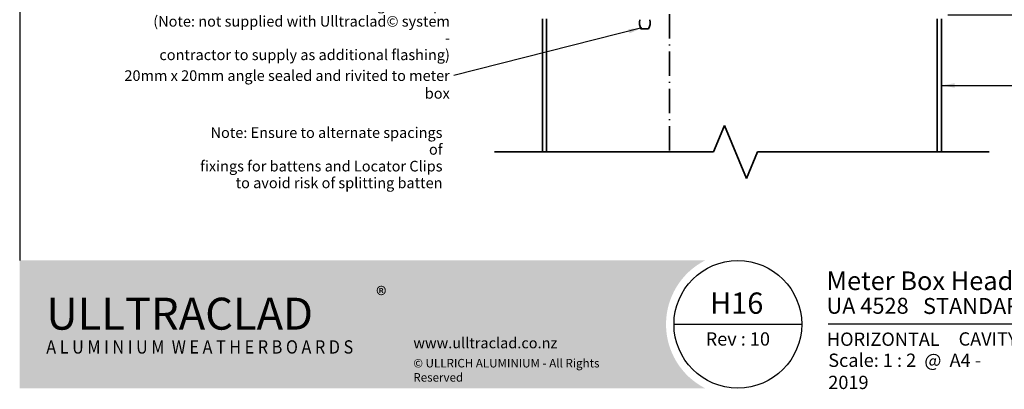
# Model space of a CAD drawing. Units: millimetres. Extents: x 14 to 580, y 14 to 406.
# Drawn here: x 14 to 384, y 14 to 153 of the extents above; entities that cross this region are included whole.
import ezdxf

# ---------------------------------------------------------------- set-up
doc = ezdxf.new("R2010")
doc.units = ezdxf.units.MM
doc.header["$LTSCALE"] = 2
doc.linetypes.add('DASH_DOT', pattern=[0.182, 0.1181, -0.0295, 0.0049, -0.0295])
for name, color, linetype, lineweight in [('Border (ISO)', 7, 'Continuous', 70), ('Dimension (ISO)', 7, 'Continuous', 25), ('Hatch (ISO)', 8, 'Continuous', 18), ('Sketch Geometry (ISO)', 8, 'Continuous', 25), ('Symbol (ISO)', 7, 'Continuous', 25), ('Title (ISO)', 7, 'Continuous', 50), ('Visible (ISO)', 8, 'Continuous', 35)]:
    doc.layers.add(name, color=color, linetype=linetype, lineweight=lineweight)
doc.styles.add('Note Text (ISO)', font='arial.ttf')
doc.styles.add('Text Style48', font='arial.ttf')
doc.styles.add('Text Style53', font='arialbd.ttf')
doc.styles.add('Text Style56', font='arialbd.ttf')
doc.styles.add('Text Style57', font='arialbd.ttf')
doc.dimstyles.new('Default (ISO)', dxfattribs={"dimscale": 2, "dimtxt": 2, "dimasz": 2.5, "dimexe": 3.175, "dimexo": 2, "dimgap": 0.762, "dimtad": 1, "dimdec": 0, "dimrnd": 1e-08, "dimzin": 0, "dimdsep": 46, "dimtxsty": 'Note Text (ISO)', "dimcen": 0.09, "dimdle": 10, "dimclrd": 256, "dimclre": 256, "dimclrt": 174, "dimazin": 0, "dimtfac": 1.752600073814392, "dimtmove": 0, "dimatfit": 3, "dimfxl": 0, "dimtolj": 1, "dimtzin": 0, "dimlwd": -1, "dimlwe": -1, "dimarcsym": 0})
doc.dimstyles.new('Default - Method 1b (ISO)$7', dxfattribs={"dimscale": 2, "dimtxt": 2, "dimasz": 2.5, "dimexe": 3.175, "dimexo": 0, "dimgap": 0.762, "dimtad": 1, "dimtoh": 1, "dimrnd": 1e-08, "dimtxsty": 'Note Text (ISO)', "dimcen": 0.09, "dimdle": 10, "dimclrd": 8, "dimclre": 256, "dimclrt": 174, "dimazin": 2, "dimtfac": 1.75, "dimtmove": 0, "dimatfit": 3, "dimfxl": 0, "dimtolj": 1, "dimlwd": -1, "dimlwe": -1, "dimarcsym": 0})

# ---------------------------------------------------------------- blocks, each defined once
blk = doc.blocks.new('Title Blocks ULLTRACLAD TITLE BLOCK')
at = {"layer": 'Title (ISO)', "color": 7, "insert": (142.4408942012255, 17.35416764232436), "char_height": 2.5, "attachment_point": 2, "style": 'Note Text (ISO)'}
blk.add_mtext('\\fArial|b0|i0;\\H2.5000;Rev : 10', dxfattribs=at)
at = {"layer": 'Title (ISO)', "color": 174, "attachment_point": 1, "style": 'Note Text (ISO)'}
for s, insert, char_height in [('\\fArial|b0|i0;\\H2.5000;CAVITY SYSTEM', (183.9408942012254, 17.35416764232436), 2.5), ('\\fArial|b0|i0;\\H2.5000;Scale: 1 : 2  @  A4 - 2019\\fArial|b0|i0;\\H2.0000;  ', (159.4408942012254, 13.35416764232436), 2.000000029802322)]:
    blk.add_mtext(s, dxfattribs=dict(at, insert=insert, char_height=char_height))
at = {"layer": 'Title (ISO)', "color": 8, "insert": (290.4408942012254, 13.31560045692246), "char_height": 2.300000041723251, "attachment_point": 3, "style": 'Note Text (ISO)'}
blk.add_mtext('\\fArial|b0|i0;\\H2.3000;Branz Appraisal #487 2019. (Horizontal)\\fArial|b0|i0;\\H2.0000;\\P', dxfattribs=at)
at = {"layer": 'Title (ISO)', "color": 174}
for tag, p, height, style in [('DESCRIPTION_001', (159.0947141252655, 25.29448148193591), 3.499999940395355, 'Text Style56'), ('Board_Number_001', (159.1114262481608, 20.84188921430521), 3.00000011920929, 'Text Style48')]:
    blk.add_attdef(tag, p, '', height=height, dxfattribs=dict(at, style=style))
at = {"layer": 'Title (ISO)', "color": 1}
for tag, p, height, style in [('<Sheet_Name>_001', (137.2103347781272, 20.83779650471315), 4.000000059604645, 'Text Style57'), ('Board_Name_001', (177.2526267994743, 20.80096151827234), 3.00000011920929, 'Text Style48'), ('Board_Orientation_001', (159.1850961111845, 14.81153462731754), 2.5, 'Text Style53')]:
    blk.add_attdef(tag, p, '', height=height, dxfattribs=dict(at, style=style))
blk = doc.blocks.new('*D9')
at = {"layer": 'Defpoints', "color": 0}
for p in [(375.5243268394685, 161.8925814682368), (407.5243268394675, 161.8925814682368), (358.9243268394669, 154.39258146824)]:
    blk.add_point(p, dxfattribs=at)
at = {"layer": 'Dimension (ISO)'}
for p, q in [((407.5243268394675, 166.8925814682368), (407.5243268394675, 171.8925814682368)), ((379.5243268394685, 161.8925814682368), (413.8743268394675, 161.8925814682368)), ((407.5243268394675, 154.39258146824), (407.5243268394675, 161.8925814682368)), ((362.9243268394669, 154.39258146824), (413.8743268394675, 154.39258146824)), ((407.5243268394675, 149.39258146824), (407.5243268394675, 144.39258146824))]:
    blk.add_line(p, q, dxfattribs=at)
for points in [[(406.6909935061342, 166.8925814682368), (408.3576601728008, 166.8925814682368), (407.5243268394675, 161.8925814682368)], [(406.6909935061342, 149.39258146824), (408.3576601728008, 149.39258146824), (407.5243268394675, 154.39258146824)]]:
    blk.add_solid(points, dxfattribs=at)
at = {"layer": 'Dimension (ISO)', "color": 174, "insert": (394.1576710567244, 158.1425814682383), "char_height": 4, "attachment_point": 2, "rotation": 90, "style": 'Note Text (ISO)'}
blk.add_mtext('\\A1;\\fArial|b0|i0;\\H4.0000;7.5 mm\\P\\fArial|b0|i0;\\H4.0000;Nominal gap', dxfattribs=at)
blk = doc.blocks.new('Borders UC Border')
at = {"layer": 'Hatch (ISO)'}
h = blk.add_hatch(color=159, dxfattribs=at)
edge = h.paths.add_edge_path()
edge.add_line((6.999999999999996, 31.00000000000001), (7, 7.000000000000004))
edge.add_line((7, 7.000000000000002), (135.8153415615735, 7.000000000000001))
edge.add_arc((142, 19), 13.5, 117.26604445073289, 242.7339555492673, ccw=False)
edge.add_line((135.8153415615735, 31.00000000000001), (6.999999999999972, 31.00000000000001))
at = {"layer": 'Border (ISO)', "lineweight": 25}
for p, q in [((6.999999999999975, 203), (6.999999999999996, 31.00000000000001)), ((130, 19), (154, 19)), ((290, 19.00000000000006), (159, 19.00000000000004))]:
    blk.add_line(p, q, dxfattribs=at)
blk.add_circle((142, 19), 12, dxfattribs=at)
at = {"layer": 'Title (ISO)', "color": 7, "insert": (74.00000000000003, 26.00000000000002), "char_height": 3.00000011920929, "attachment_point": 1, "style": 'Note Text (ISO)'}
blk.add_mtext('\\fArial|b0|i0;\\H3.0000;®', dxfattribs=at)
at = {"layer": 'Title (ISO)', "color": 7, "attachment_point": 1, "style": 'Note Text (ISO)'}
for s, insert, char_height, width in [('\\fGill Sans Extra Bold|b0|i0;\\H6.0000;ULLTRA\\fGill Sans|b0|i0;\\H6.0000;CLAD', (12.00000000000002, 24.00000000000002), 6.000000238418579, 61.51755332946777), ('\\fGill Sans|b0|i0;\\H2.0000;www.ulltraclad.co.nz', (81.00000000000003, 16.50000000000002), 2.000000029802322, 23.17808151245121), ('\\fGill_Sans-Bold|b0|i0;\\W0.89;\\H2.5000;A L U M I N I U M  W E A T H E R B O A R D S', (12.00000000000002, 16.00000000000002), 2.5, 60.97817420959476), ('\\fGill Sans|b0|i0;\\H1.6000;© ULLRICH ALUMINIUM - All Rights Reserved', (81.00000000000001, 12.50000000000002), 1.599999964237213, 43.93488883972175)]:
    blk.add_mtext(s, dxfattribs=dict(at, insert=insert, char_height=char_height, width=width))

msp = doc.modelspace()

# ---------------------------------------------------------------- linework, layer by layer
at = {"layer": 'Sketch Geometry (ISO)', "color": 7, "linetype": 'DASH_DOT', "lineweight": 35, "ltscale": 38.55783462524414}
msp.add_line((258.3243268394679, 103.3668036472052), (258.3243268394679, 313.8925814682366), dxfattribs=at)
at = {"layer": 'Sketch Geometry (ISO)', "color": 7, "lineweight": 35}
for p, q in [((274.832092158931, 102.79258146824), (278.974227782662, 112.79258146824)), ((278.974227782662, 112.79258146824), (287.2584990301238, 92.79258146824003)), ((192.5243268394672, 102.79258146824), (274.832092158931, 102.79258146824)), ((287.2584990301238, 92.79258146824003), (291.4006346538548, 102.79258146824)), ((291.4006346538548, 102.79258146824), (378.524326839467, 102.79258146824))]:
    msp.add_line(p, q, dxfattribs=at)
at = {"layer": 'Visible (ISO)'}
for p, q in [((210.5243268394672, 152.7925814682399), (210.5243268394672, 102.79258146824)), ((212.1243268394672, 102.79258146824), (212.1243268394672, 152.7925814682399)), ((358.924326839467, 152.7925814682399), (358.924326839467, 102.79258146824)), ((360.5243268394671, 102.79258146824), (360.5243268394671, 152.7925814682399)), ((247.5784318394671, 149.0827814682366), (250.4702218394671, 149.0827814682366)), ((210.5243268394672, 102.79258146824), (212.1243268394672, 102.79258146824)), ((358.924326839467, 102.79258146824), (360.5243268394671, 102.79258146824))]:
    msp.add_line(p, q, dxfattribs=at)
for centre, radius, start, end in [((252.2787141491438, 151.4390087597644), 5.25780000000001, 168.2270132862423, 206.6243717509037), ((245.7699395297905, 151.4390087597644), 5.257799999999997, 333.3756282490959, 11.7729867137578)]:
    msp.add_arc(centre, radius, start, end, dxfattribs=at)

# ---------------------------------------------------------------- block references
at = {"xscale": 2, "yscale": 2, "zscale": 2}
msp.add_blockref('Borders UC Border', (0, 0), dxfattribs=at)
msp.add_blockref('Title Blocks ULLTRACLAD TITLE BLOCK', (-0.8817884024509226, 0.291664715351283), dxfattribs=at).add_auto_attribs({'<Sheet_Name>_001': 'H16', 'DESCRIPTION_001': 'Meter Box Head on Cavity', 'Board_Number_001': 'UA 4528', 'Board_Name_001': 'STANDARD BOARD', 'Board_Orientation_001': 'HORIZONTAL'})

# ---------------------------------------------------------------- texts
at = {"layer": 'Symbol (ISO)', "color": 174, "insert": (175.7443179912785, 160.2041880477149), "char_height": 4.000000059604645, "width": 111.5548801422119, "attachment_point": 3, "line_spacing_factor": 0.9442214369773865, "style": 'Note Text (ISO)'}
msp.add_mtext('{\\fArial|b0|i0;Aluminium flashing 15° slope \\P\\fArial|b0|i0;(Note: not supplied with Ulltraclad© system - \\P\\fArial|b0|i0;contractor to supply as additional flashing) }', dxfattribs=at)
at = {"layer": 'Symbol (ISO)', "color": 174, "insert": (175.7019572925101, 133.4888474338799), "char_height": 4.000000059604645, "width": 131.6646385192871, "attachment_point": 3, "style": 'Note Text (ISO)'}
msp.add_mtext('{\\fArial|b0|i0;20mm x 20mm angle sealed and rivited to meter box }', dxfattribs=at)
at = {"layer": 'Symbol (ISO)', "color": 1, "insert": (172.9565128477665, 112.0590313304303), "char_height": 4.000000059604645, "width": 92.07012176513672, "attachment_point": 3, "line_spacing_factor": 0.9442214369773865, "style": 'Note Text (ISO)'}
msp.add_mtext('{\\fArial|b0|i0;Note: Ensure to alternate spacings of\\P\\fArial|b0|i0;fixings for battens and Locator Clips\\P\\fArial|b0|i0;to avoid risk of splitting batten}', dxfattribs=at)

# ---------------------------------------------------------------- dimensions: what is measured, and where the dimension line sits
at = {"layer": 'Dimension (ISO)'}
dim = msp.add_linear_dim(base=(407.5243268394675, 161.8925814682368), p1=(358.9243268394668, 154.3925814682399), p2=(375.5243268394684, 161.8925814682368), angle=90, text='\\fArial|b0|i0;\\H4.0000;<> mm\\P\\fArial|b0|i0;\\H4.0000;Nominal gap', dimstyle='Default (ISO)', override={"dimgap": 0.762, "dimdec": 1, "dimtol": 0, "dimlim": 0, "dimtp": 0, "dimtm": -0, "dimtdec": 2, "dimtofl": 1, "dimatfit": 1, "dimtvp": -0.25}, dxfattribs=at)
dim.commit()
dim.dimension.update_dxf_attribs({"geometry": '*D9', "text_midpoint": (407.5243268394674, 158.1425814682383), "dimtype": 160})

# ---------------------------------------------------------------- leaders
at = {"layer": 'Symbol (ISO)', "color": 8, "annotation_type": 0, "has_hookline": 1}
for points, hookline_direction, text_width in [([(247.935395923153, 149.394168414765), (177.2259572925101, 131.4888474040776)], 1, 129.9345176251247), ([(360.5243268394669, 127.79258146824), (422.0860584285469, 127.7925814682403)], 0, 24.39017771678439)]:
    msp.add_leader(points, dimstyle='Default - Method 1b (ISO)$7', override={"dimtad": 0}, dxfattribs=dict(at, hookline_direction=hookline_direction, text_width=text_width))

doc.saveas('drawing.dxf')
